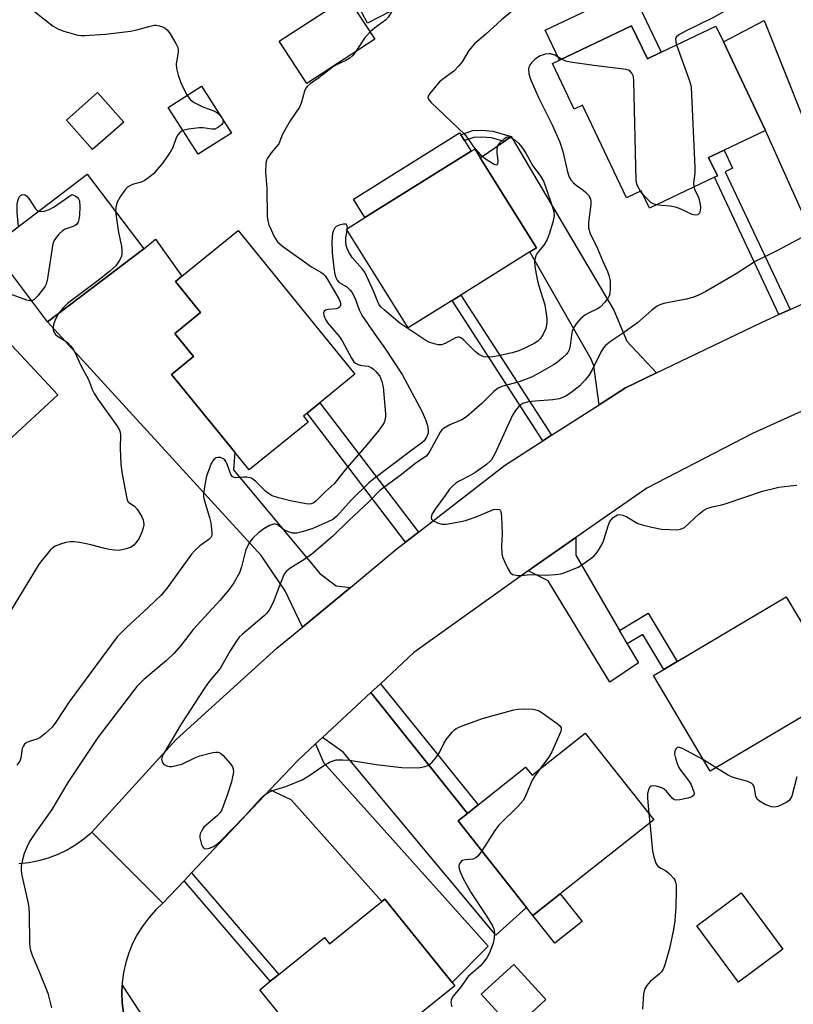
# Model space of a CAD drawing. Units: inches. Extents: x 1273763 to 1279763, y 509452 to 513453.
# Drawn here: x 1277111 to 1277313, y 510138 to 510395 of the extents above; entities that cross this region are included whole.
import ezdxf

# ---------------------------------------------------------------- set-up
doc = ezdxf.new("R2010")
doc.units = ezdxf.units.IN
doc.header["$MEASUREMENT"] = 0
for name, color, linetype in [('BLDG-Footprint', 5, 'Continuous'), ('CULTRL-Pad', 6, 'Continuous'), ('TRANS-Driveway', 251, 'Continuous'), ('TRANS-Non Street Sidewalk', 7, 'Continuous'), ('TRANS-Road', 130, 'Continuous'), ('TRANS-Street Sidewalk', 7, 'Continuous'), ('Undefined', 1, 'Continuous')]:
    doc.layers.add(name, color=color, linetype=linetype)

msp = doc.modelspace()

# ---------------------------------------------------------------- linework, layer by layer
at = {"layer": 'BLDG-Footprint'}
for points, elevation in [([(1277211.32, 510399.31), (1277202.23, 510394.53), (1277197.77, 510403.01), (1277206.87, 510407.79)], 400.62), ([(1277204.11, 510390.42), (1277186.38, 510378.83), (1277179.16, 510389.86), (1277196.89, 510401.46)], 412.37), ([(1277271.23, 510393.9), (1277275.37, 510385.23), (1277278.98, 510386.96), (1277293.27, 510393.77), (1277295.21, 510389.69), (1277306.24, 510366.57), (1277295.38, 510361.39), (1277291.36, 510359.48), (1277293.65, 510354.69), (1277292.86, 510354.31), (1277275.88, 510346.22), (1277273.7, 510350.78), (1277269.94, 510348.98), (1277258.41, 510373.16), (1277256.23, 510372.12), (1277250.55, 510384.03), (1277252.41, 510384.92)], 396.54), ([(1277138.48, 510368.71), (1277130.37, 510361.54), (1277123.54, 510369.26), (1277131.66, 510376.44)], 403.35), ([(1277166.67, 510365.87), (1277157.92, 510360.31), (1277150.12, 510372.57), (1277158.86, 510378.13)], 410.21), ([(1277224.3, 510322.13), (1277212.81, 510314.95), (1277196.69, 510340.74), (1277201.53, 510343.77), (1277229.27, 510361.1), (1277230.23, 510361.7), (1277231.69, 510359.36), (1277246.34, 510335.9), (1277244.59, 510334.8), (1277226.58, 510323.55)], 399.07), ([(1277143.74, 510335.62), (1277118.59, 510316.56), (1277103.81, 510336.05), (1277128.95, 510355.12)], 403.4), ([(1277186.71, 510290.37), (1277171.32, 510277.86), (1277167.53, 510282.52), (1277151.01, 510302.83), (1277156.72, 510307.48), (1277151.85, 510313.47), (1277158.6, 510318.96), (1277152.01, 510327.06), (1277153.72, 510328.45), (1277168.4, 510340.39), (1277198.92, 510302.87), (1277189.72, 510295.39), (1277186.42, 510292.7), (1277185.46, 510291.92)], 401.12), ([(1277326.49, 510219.71), (1277291.78, 510199.15), (1277276.95, 510224.18), (1277279.64, 510225.77), (1277283.12, 510227.83), (1277311.66, 510244.74)], 395.1), ([(1277259.12, 510209.12), (1277277.03, 510186.49), (1277252.59, 510167.15), (1277245.44, 510161.48), (1277243.79, 510163.57), (1277225.86, 510186.21), (1277228.32, 510188.16), (1277231.12, 510190.37), (1277243.53, 510200.2), (1277245.2, 510198.1)], 395.86), ([(1277206.72, 510165.76), (1277224.37, 510143.95), (1277225.03, 510143.14), (1277213.97, 510134.18), (1277197.58, 510120.92), (1277193.72, 510117.79), (1277174.07, 510142.06), (1277176.81, 510144.28), (1277179.06, 510146.1), (1277190.96, 510155.73), (1277192.3, 510154.08), (1277205.93, 510165.12)], 397.8), ([(1277310.75, 510152.66), (1277299.13, 510144.08), (1277288.25, 510158.8), (1277299.87, 510167.38)], 393.67), ([(1277248.85, 510139.52), (1277240.33, 510131.72), (1277231.94, 510140.89), (1277240.45, 510148.69)], 395.34)]:
    msp.add_lwpolyline(points, close=True, dxfattribs=dict(at, elevation=elevation))
at = {"layer": 'BLDG-Footprint', "elevation": 404.03}
msp.add_lwpolyline([(1277109.19, 510310.5), (1277121.25, 510297.49), (1277108.27, 510285.47)], dxfattribs=at)
at = {"layer": 'CULTRL-Pad'}
for points in [[(1277271.11, 510403.46), (1277278.98, 510386.96), (1277275.37, 510385.23), (1277271.23, 510393.9), (1277252.41, 510384.92), (1277248.67, 510392.76)], [(1277229.27, 510361.1), (1277201.53, 510343.77), (1277198.52, 510348.59), (1277226.26, 510365.92), (1277226.56, 510365.44), (1277227.53, 510363.88)], [(1277258.35, 510159.89), (1277251.19, 510154.22), (1277245.44, 510161.48), (1277252.59, 510167.15)]]:
    msp.add_lwpolyline(points, close=True, dxfattribs=at)
at = {"layer": 'TRANS-Driveway'}
for points in [[(1277347.14, 510335.18), (1277319.82, 510322.96), (1277321.02, 510331.04), (1277319.25, 510337.43), (1277306.24, 510366.57), (1277295.21, 510389.69), (1277305.85, 510395.25), (1277316.13, 510369.46), (1277318.05, 510367.33), (1277320.47, 510366.45), (1277326.57, 510369.03), (1277337.65, 510342.1), (1277339.75, 510339.41), (1277342.6, 510337.22)], [(1277277.71, 510303.21), (1277269.6, 510299.31), (1277262.74, 510294.9), (1277261.38, 510305.02), (1277260.64, 510306.81), (1277244.59, 510334.8), (1277246.34, 510335.9), (1277231.69, 510359.36), (1277237.89, 510363.68), (1277239.79, 510365), (1277266.6, 510319.59), (1277269.96, 510311.48)], [(1277197.74, 510247.19), (1277185.18, 510236.81), (1277180.73, 510246.26), (1277174.45, 510255.49), (1277118.59, 510316.56), (1277143.74, 510335.62), (1277146.78, 510338.11), (1277153.72, 510328.45), (1277152.01, 510327.06), (1277158.6, 510318.96), (1277151.85, 510313.47), (1277156.72, 510307.48), (1277151.01, 510302.83), (1277167.53, 510282.52), (1277167.18, 510277.88), (1277189.71, 510250.81), (1277194.05, 510247.59)], [(1277268.08, 510235.93), (1277270.11, 510232.43), (1277273, 510227.48), (1277265.5, 510222.41), (1277249.41, 510248.91), (1277244.21, 510251.49), (1277246.54, 510253.13), (1277256.68, 510260.21), (1277256.65, 510255.57)], [(1277228.32, 510188.16), (1277225.86, 510186.21), (1277243.79, 510163.57), (1277235.76, 510156.34), (1277195.87, 510204.15), (1277190.46, 510207.99), (1277203.08, 510219.72)], [(1277176.71, 510194.27), (1277184.02, 510202), (1277188.65, 510206.3), (1277190.69, 510201.48), (1277233.75, 510153.46), (1277224.37, 510143.95), (1277206.72, 510165.76), (1277205.93, 510165.12), (1277182.27, 510191.69)]]:
    msp.add_lwpolyline(points, close=True, dxfattribs=at)
at = {"layer": 'TRANS-Non Street Sidewalk'}
for points in [[(1277239.79, 510365), (1277237.89, 510363.68), (1277234.61, 510364.6), (1277232.01, 510364.81), (1277230.02, 510364.74), (1277227.53, 510363.88), (1277226.56, 510365.44), (1277229.69, 510366.51), (1277232.05, 510366.6), (1277234.93, 510366.36)], [(1277312.63, 510319.74), (1277309.75, 510318.46), (1277292.86, 510354.31), (1277293.65, 510354.69), (1277291.36, 510359.48), (1277295.38, 510361.39), (1277297.59, 510356.69), (1277295.65, 510355.78)], [(1277250.3, 510286.92), (1277248.04, 510285.46), (1277224.3, 510322.13), (1277226.58, 510323.55)], [(1277215.5, 510261.57), (1277212.14, 510258.97), (1277186.42, 510292.7), (1277189.72, 510295.39)], [(1277270.11, 510232.43), (1277268.08, 510235.93), (1277275.52, 510240.45), (1277283.12, 510227.83), (1277279.64, 510225.77), (1277274.15, 510234.89)], [(1277228.32, 510188.16), (1277203.08, 510219.72), (1277205.58, 510222.03), (1277231.12, 510190.37)], [(1277154.25, 510170.5), (1277156.24, 510172.61), (1277179.06, 510146.1), (1277176.81, 510144.28)]]:
    msp.add_lwpolyline(points, close=True, dxfattribs=at)
at = {"layer": 'TRANS-Road'}
for points in [[(1277319.18, 510294.75), (1277302.81, 510287.36), (1277275.21, 510273.11), (1277256.68, 510260.21), (1277246.54, 510253.13), (1277244.21, 510251.49), (1277214.31, 510230.15), (1277205.58, 510222.03), (1277203.08, 510219.72), (1277190.46, 510207.99), (1277188.65, 510206.3), (1277184.02, 510202), (1277176.71, 510194.27), (1277156.24, 510172.61), (1277154.25, 510170.5), (1277148.74, 510164.67), (1277130.12, 510183.23), (1277152.19, 510207.42), (1277178.47, 510231.27), (1277185.18, 510236.81), (1277197.74, 510247.19), (1277209.98, 510257.3), (1277212.14, 510258.97), (1277215.5, 510261.57), (1277238.05, 510279.05), (1277248.04, 510285.46), (1277250.3, 510286.92), (1277262.74, 510294.9), (1277269.6, 510299.31), (1277277.71, 510303.21), (1277305.16, 510316.4), (1277309.75, 510318.46), (1277312.63, 510319.74), (1277319.82, 510322.96)], [(1277111.11, 510175.06), (1277113.73, 510175.34), (1277116.32, 510175.85), (1277118.85, 510176.57), (1277121.32, 510177.51), (1277123.69, 510178.65), (1277125.96, 510180), (1277128.11, 510181.52), (1277130.12, 510183.23), (1277148.74, 510164.67), (1277146.81, 510162.85), (1277145.04, 510160.87), (1277143.45, 510158.75), (1277142.04, 510156.51), (1277140.83, 510154.15), (1277139.82, 510151.69), (1277139.03, 510149.16), (1277138.46, 510146.57), (1277138.11, 510143.94), (1277138.08, 510143.26), (1277138.04, 510141.29), (1277138.09, 510138.64), (1277138.42, 510136.01)]]:
    msp.add_lwpolyline(points, dxfattribs=at)
at = {"layer": 'TRANS-Street Sidewalk'}
msp.add_lwpolyline([(1277138.42, 510136.01), (1277138.09, 510138.64), (1277138.04, 510141.29), (1277138.08, 510143.26), (1277143.87, 510134.47)], dxfattribs=at)
at = {"layer": 'Undefined'}
for p, q in [((1277274.03, 510350.09, 396), (1277273.56, 510350.71, 396)), ((1277196.91, 510340.38, 398), (1277196.96, 510340.92, 398)), ((1277293.32, 510200.06, 394), (1277290.03, 510202.11, 394)), ((1277275.77, 510188.08, 394), (1277275.99, 510185.67, 394))]:
    msp.add_line(p, q, dxfattribs=at)
for points, elevation in [([(1277316.75, 510405.44), (1277311.67, 510404.13), (1277310.31, 510403.68), (1277309.05, 510403), (1277305.86, 510401.01), (1277304.41, 510400.34), (1277302.83, 510399.89), (1277298.55, 510399.06), (1277297.19, 510398.59), (1277292.46, 510395.93), (1277285.28, 510392.5), (1277283.59, 510391.55), (1277282.92, 510390.94), (1277282.72, 510390.49), (1277282.75, 510389.72), (1277282.99, 510388.87)], 396), ([(1277114.08, 510398.48), (1277120.07, 510393.77), (1277121.31, 510393.07), (1277122.83, 510392.47), (1277126.5, 510391.48), (1277127.36, 510391.34), (1277128.22, 510391.32), (1277133.69, 510391.72), (1277140.23, 510392.5), (1277141.89, 510392.81), (1277145.07, 510393.74), (1277146.44, 510394.02), (1277146.98, 510394.01), (1277147.79, 510393.87), (1277148.59, 510393.62), (1277149.32, 510393.27), (1277149.94, 510392.73), (1277150.62, 510391.78), (1277152.15, 510389.25), (1277152.61, 510388.21), (1277152.71, 510387.66), (1277152.7, 510387.09), (1277152.22, 510383.86), (1277152.32, 510382.7), (1277152.75, 510380.98), (1277153.29, 510379.29), (1277154.1, 510377.47), (1277155.06, 510375.71)], 402), ([(1277241.46, 510398.9), (1277237.19, 510395.46), (1277233.12, 510391.7), (1277230.18, 510389.17), (1277228.72, 510387.42), (1277226.92, 510384.47), (1277226.09, 510383.39), (1277224.73, 510382.03), (1277221.86, 510379.92), (1277220.96, 510379.15), (1277218.48, 510376.19), (1277218.08, 510375.51), (1277218, 510375.06), (1277218.28, 510374.43), (1277218.82, 510373.82), (1277225.93, 510367.17), (1277227.56, 510365.55), (1277228.47, 510364.46), (1277229.89, 510362.27), (1277231.67, 510360.27), (1277233.08, 510359.16), (1277235.35, 510357.77), (1277235.97, 510357.57), (1277236.13, 510357.61), (1277236.31, 510357.84), (1277236.39, 510358.48), (1277236.09, 510360.79), (1277236.08, 510361.6), (1277236.3, 510362.56), (1277236.94, 510363.49), (1277237.98, 510364.47), (1277238.42, 510364.75), (1277238.87, 510364.9), (1277239.58, 510364.74), (1277240.78, 510364), (1277241.66, 510363.25), (1277242.56, 510362.2), (1277243.57, 510360.62), (1277245.39, 510357.3), (1277247.44, 510354.58), (1277248.18, 510353.3), (1277248.81, 510351.67), (1277250.64, 510346.22), (1277250.87, 510345.31), (1277250.95, 510344.24), (1277250.86, 510343.42), (1277250.65, 510342.56), (1277249.67, 510339.46), (1277249.15, 510338.08), (1277248.3, 510336.6), (1277246.86, 510334.91), (1277246.39, 510334.25), (1277246.07, 510333.49), (1277245.86, 510332.4), (1277245.94, 510330.99), (1277246.59, 510327.6), (1277247.01, 510325.92), (1277248.52, 510320.97), (1277249.09, 510317.43), (1277249.08, 510316.25), (1277248.79, 510314.83), (1277248.14, 510313.34), (1277247.42, 510312.19), (1277246.73, 510311.52), (1277245.77, 510310.9), (1277243.47, 510309.72), (1277241.78, 510309), (1277240.05, 510308.48), (1277236.4, 510307.65), (1277234.99, 510307.38), (1277234.12, 510307.31), (1277232.73, 510307.45), (1277231.97, 510307.7), (1277231.26, 510308.05), (1277230.35, 510308.79), (1277227.41, 510311.77), (1277226.75, 510312.29), (1277226.29, 510312.53), (1277225.84, 510312.59), (1277225.17, 510312.41), (1277222.52, 510310.9), (1277221.52, 510310.53), (1277220.71, 510310.55), (1277219.6, 510310.8), (1277218.23, 510311.26), (1277217.45, 510311.64), (1277210.64, 510316.22), (1277206.65, 510319.58), (1277205.81, 510320.35), (1277205.27, 510321), (1277204.89, 510321.74), (1277203.88, 510324.42), (1277201.5, 510329.5), (1277200.91, 510330.35), (1277199.47, 510331.88), (1277198.23, 510333.38), (1277197.48, 510334.5), (1277196.99, 510335.44), (1277196.65, 510336.51), (1277196.51, 510337.62), (1277196.58, 510338.46), (1277196.91, 510340.38)], 398), ([(1277208.73, 510397.95), (1277207.67, 510396.21), (1277206.95, 510395.37), (1277204.03, 510393.28), (1277202.87, 510392.32)], 400), ([(1277202.87, 510392.32), (1277201.44, 510390.68), (1277199.16, 510387.19)], 400), ([(1277199.16, 510387.19), (1277198.35, 510386.13), (1277197.55, 510385.44), (1277196.53, 510384.85), (1277194.26, 510383.81), (1277193.36, 510383.27), (1277189.51, 510380.32), (1277187.19, 510378.75), (1277186.4, 510378.02), (1277186.1, 510377.56), (1277185.75, 510376.8), (1277184.89, 510373.69), (1277184.45, 510372.62), (1277182.01, 510369.08), (1277180.65, 510366.83), (1277179.97, 510365.54), (1277179.05, 510363.08), (1277178.55, 510362.41), (1277177, 510360.71), (1277176.04, 510359.27), (1277175.82, 510358.75), (1277175.65, 510357.92), (1277175.55, 510355.61), (1277175.89, 510351.46), (1277176.01, 510344.06), (1277176.12, 510342.98), (1277176.44, 510341.89), (1277177.92, 510338.66), (1277178.68, 510337.42), (1277180.01, 510336.28), (1277187.53, 510330.93), (1277190.01, 510329.53), (1277190.62, 510329.08), (1277191.13, 510328.55), (1277191.76, 510327.65), (1277194.71, 510322.55), (1277195.05, 510321.82), (1277195.17, 510321.33), (1277195.17, 510320.88), (1277194.95, 510320.47), (1277194.58, 510320.14), (1277194.12, 510319.95), (1277191.94, 510319.8), (1277191.23, 510319.61), (1277190.88, 510319.32), (1277190.7, 510318.91), (1277190.79, 510318.19), (1277191.24, 510317.17), (1277191.85, 510316.18), (1277194.95, 510312.51), (1277195.62, 510311.6), (1277198, 510307.03), (1277198.63, 510306.09), (1277199.04, 510305.73), (1277199.78, 510305.38), (1277200.62, 510305.18), (1277202.36, 510304.94), (1277203.14, 510304.65), (1277203.79, 510304.18), (1277204.39, 510303.61), (1277205.44, 510302.33), (1277205.97, 510301), (1277206.29, 510299.59), (1277206.93, 510292.51), (1277206.92, 510291.96), (1277206.78, 510291.11), (1277206.52, 510290.29), (1277206.14, 510289.53), (1277204.99, 510287.96), (1277202.03, 510284.39), (1277196.33, 510277.86), (1277193.53, 510274.25), (1277191.17, 510272.16), (1277188.82, 510269.76), (1277188.16, 510269.26), (1277187.52, 510269.01), (1277187.02, 510268.94), (1277186.18, 510268.99), (1277182.42, 510269.7), (1277178.97, 510270.55), (1277177.3, 510271.11), (1277176.6, 510271.5), (1277175.73, 510272.14), (1277173, 510274.87), (1277172.36, 510275.41), (1277171.89, 510275.68), (1277171.41, 510275.84), (1277170.64, 510275.95), (1277169.84, 510275.96), (1277167.72, 510275.78), (1277167.07, 510275.94), (1277166.75, 510276.25), (1277166.51, 510276.68), (1277165.54, 510279.33), (1277165.22, 510280.04), (1277164.88, 510280.5), (1277164.48, 510280.79), (1277163.8, 510281.08), (1277163.09, 510281.14), (1277162.66, 510281.02), (1277162.09, 510280.65), (1277161.76, 510280.27), (1277161.36, 510279.53), (1277160.15, 510276.23), (1277159.66, 510273.96), (1277159.34, 510271.67), (1277159.36, 510270.84), (1277159.52, 510270.05), (1277160.91, 510265.42), (1277161.23, 510264.02), (1277161.53, 510261.52), (1277161.48, 510260.74), (1277161.27, 510260.21), (1277160.7, 510259.66), (1277159.26, 510258.68), (1277158.33, 510257.92), (1277156.99, 510256.72), (1277156.18, 510255.86), (1277149.68, 510246.83), (1277148.28, 510245.14), (1277145.09, 510242.1), (1277139.02, 510236.56), (1277136.8, 510234.25), (1277124.2, 510217.25), (1277120.76, 510211.98), (1277119.8, 510210.7), (1277117.91, 510208.91), (1277116.55, 510207.87), (1277115.76, 510207.52), (1277113.77, 510206.93), (1277113.01, 510206.56), (1277112.58, 510206.24), (1277112.26, 510205.83), (1277111.98, 510205.08), (1277111.56, 510202.54), (1277111.3, 510201.8), (1277110.6, 510200.76)], 400), ([(1277252.93, 510385.17), (1277251.19, 510386.23), (1277250.13, 510386.57), (1277249.58, 510386.58), (1277248.73, 510386.46), (1277247.35, 510386.05), (1277246.61, 510385.62), (1277245.93, 510385.07), (1277245.1, 510384.25), (1277244.59, 510383.59), (1277244.38, 510383.11), (1277244.29, 510382.63), (1277244.34, 510381.36), (1277244.79, 510379.98), (1277246.9, 510375.14), (1277250.48, 510368.03), (1277252.46, 510363.47), (1277253.22, 510361.07), (1277254.47, 510355.71), (1277254.91, 510354.37), (1277255.33, 510353.68), (1277256.07, 510352.82), (1277256.7, 510352.25), (1277258.56, 510350.96), (1277259.22, 510350.42), (1277259.99, 510349.6), (1277260.39, 510348.89), (1277260.58, 510348.08), (1277260.59, 510347.22), (1277259.95, 510342.48), (1277259.93, 510341.61), (1277260, 510341.04), (1277260.42, 510339.66), (1277262.34, 510335.67), (1277263.61, 510332.6), (1277264.94, 510329.72), (1277265.31, 510328.66), (1277265.6, 510327.3), (1277265.64, 510325.29), (1277265.5, 510323.88), (1277265.35, 510323.34), (1277265.1, 510322.84), (1277264.24, 510321.67), (1277263.04, 510320.41), (1277262.34, 510319.93), (1277259.98, 510318.86), (1277258.98, 510318.27), (1277257.85, 510317.37), (1277256.72, 510316.05), (1277256.09, 510315.1), (1277255.71, 510314.15), (1277255.5, 510313.06), (1277255.16, 510310.26), (1277254.91, 510309.21), (1277254.6, 510308.58), (1277254.3, 510308.17), (1277253.09, 510307.03), (1277251.78, 510305.97), (1277250.84, 510305.33), (1277246.58, 510302.9), (1277245.05, 510302.11), (1277241.84, 510300.88), (1277237.6, 510299.74), (1277236.32, 510299.26), (1277235.19, 510298.35), (1277232.07, 510295.18), (1277228.05, 510291.73), (1277226.89, 510290.99), (1277223.74, 510289.68), (1277222.05, 510288.68), (1277221.65, 510288.32), (1277221.17, 510287.69), (1277218.53, 510282.79), (1277218.06, 510282.06), (1277217.5, 510281.44), (1277214.8, 510279.6), (1277210.77, 510276.42), (1277205.4, 510272.47), (1277202.54, 510269.57), (1277197.31, 510264.68), (1277193.08, 510260.49), (1277187.65, 510255.86), (1277185.83, 510254.57), (1277181.94, 510252.16), (1277181.06, 510251.46), (1277180.55, 510250.8), (1277180.16, 510250.06), (1277178.99, 510247.18), (1277177.58, 510243.21), (1277176.47, 510241.24), (1277175.79, 510240.34), (1277175.19, 510239.72), (1277169.42, 510234.87), (1277168.7, 510234.15), (1277168.03, 510233.3), (1277166.32, 510230.61), (1277163.67, 510226.02), (1277160.83, 510222.56), (1277159.63, 510220.9), (1277153.63, 510211.67), (1277148.9, 510203.7), (1277148.56, 510202.98), (1277148.38, 510202.27), (1277148.5, 510201.59), (1277148.8, 510201.18), (1277149.21, 510200.82), (1277149.93, 510200.46), (1277150.48, 510200.39), (1277151.05, 510200.43), (1277152.24, 510200.63), (1277153.69, 510201.02), (1277157.05, 510202.64), (1277158.4, 510203.15), (1277161.76, 510204.04), (1277162.58, 510204.18), (1277163.1, 510204.18), (1277163.78, 510203.9), (1277164.39, 510203.37), (1277166.28, 510201.19), (1277166.91, 510200.28), (1277167.11, 510199.8), (1277167.15, 510198.99), (1277166.62, 510196.41), (1277165.57, 510192.93), (1277164.14, 510189.07), (1277163.69, 510188.35), (1277162.95, 510187.54), (1277159.47, 510184.57), (1277158.97, 510183.87), (1277158.5, 510182.84), (1277158.39, 510182.31), (1277158.41, 510181.74), (1277158.86, 510180.04), (1277159.08, 510179.54), (1277159.37, 510179.14), (1277159.54, 510179), (1277159.96, 510178.91), (1277160.95, 510179.06), (1277161.97, 510179.47), (1277162.64, 510179.92), (1277163.68, 510180.81), (1277170.18, 510187.39), (1277174.24, 510191.93), (1277175.05, 510192.73), (1277175.7, 510193.25), (1277177.37, 510194.14), (1277180.89, 510195.14), (1277185.11, 510196.9), (1277186.63, 510197.81), (1277190.83, 510200.7), (1277192.24, 510201.52), (1277193.26, 510201.91), (1277194.06, 510202.11), (1277195.78, 510202.17), (1277197.52, 510202.02), (1277204.46, 510200.89), (1277211.15, 510200.13), (1277215.15, 510200.06), (1277216.01, 510200.14), (1277217.16, 510200.39), (1277217.98, 510200.7), (1277218.46, 510200.99), (1277219.08, 510201.55), (1277220.03, 510202.62), (1277221.03, 510204.03), (1277222.17, 510206.42), (1277222.75, 510207.41), (1277224.33, 510209.4), (1277224.93, 510209.98), (1277225.38, 510210.31), (1277226.98, 510211.01), (1277232.56, 510213), (1277240.49, 510215.24), (1277241.62, 510215.4), (1277243.09, 510215.42), (1277245.46, 510215.34), (1277246.59, 510215.14), (1277247.11, 510214.9), (1277248.11, 510214.28), (1277251.77, 510211.66), (1277252.42, 510211.12), (1277252.83, 510210.5), (1277252.86, 510210.14), (1277252.7, 510209.51), (1277250.37, 510204.19), (1277249.47, 510202.76), (1277247.22, 510199.7)], 396), ([(1277282.99, 510388.87), (1277286.29, 510379.73), (1277286.63, 510378.61), (1277286.78, 510377.74), (1277287.78, 510356.9), (1277287.77, 510355.41), (1277287.45, 510352.75), (1277287.53, 510351.77)], 396), ([(1277273.56, 510350.71), (1277272.73, 510352.11), (1277272.56, 510352.64), (1277272.45, 510353.5), (1277271.83, 510379.43), (1277271.71, 510380.6), (1277271.33, 510381.55), (1277270.85, 510382.07), (1277270.38, 510382.3), (1277269.84, 510382.44), (1277261.33, 510383.51), (1277255.17, 510384.39), (1277254.03, 510384.65), (1277252.93, 510385.17)], 396), ([(1277155.06, 510375.71), (1277155.98, 510374.55), (1277156.89, 510373.83), (1277159.31, 510372.67), (1277162.33, 510371.56), (1277163.08, 510371.1), (1277163.62, 510370.66)], 402), ([(1277164.3, 510369.6), (1277164.44, 510368.73), (1277164.39, 510368.52), (1277164.14, 510368.1), (1277163.3, 510367.41), (1277162.29, 510366.92), (1277161.48, 510366.84), (1277159.24, 510367.19), (1277158.17, 510367.21), (1277155.41, 510366.88), (1277153.98, 510366.51)], 402), ([(1277163.62, 510370.66), (1277164.06, 510370.12), (1277164.3, 510369.6)], 402), ([(1277153.98, 510366.51), (1277153.19, 510366.01), (1277152.63, 510365.41), (1277152.24, 510364.64), (1277151.34, 510362.11), (1277150.66, 510360.88), (1277148.74, 510358.07), (1277146.27, 510355.21), (1277144.98, 510354.14), (1277143.83, 510353.39), (1277143.07, 510353.03), (1277141.06, 510352.5), (1277140.23, 510352.2), (1277139.52, 510351.75), (1277138.76, 510350.98), (1277137.57, 510349.22), (1277136.8, 510347.79), (1277136.41, 510346.5), (1277136.36, 510345.35)], 402), ([(1277287.53, 510351.77), (1277287.79, 510351), (1277288.77, 510348.85), (1277289.14, 510347.23), (1277289.22, 510346.4), (1277289.17, 510345.62), (1277288.95, 510344.96), (1277288.56, 510344.5), (1277287.88, 510344.39), (1277287.08, 510344.58), (1277284.14, 510346.02), (1277283.04, 510346.43), (1277281.28, 510346.73), (1277279.1, 510346.91), (1277277.74, 510347.11)], 396), ([(1277110.95, 510341.46), (1277110.64, 510345.15), (1277110.67, 510347.26), (1277110.78, 510348.14), (1277110.95, 510348.68), (1277111.21, 510349.17), (1277111.54, 510349.56), (1277111.74, 510349.69), (1277112.18, 510349.8), (1277112.64, 510349.74), (1277113.05, 510349.51), (1277113.7, 510348.75), (1277115.41, 510346.08), (1277115.79, 510345.7), (1277116.22, 510345.47)], 404), ([(1277116.22, 510345.47), (1277116.93, 510345.37), (1277117.69, 510345.43), (1277119.01, 510345.91), (1277120.29, 510346.63), (1277124.94, 510349.8), (1277125.78, 510349.47), (1277126.29, 510349.15), (1277126.7, 510348.69), (1277126.91, 510348.13), (1277126.99, 510346.71), (1277126.92, 510344.41), (1277126.79, 510343.29), (1277126.56, 510342.56), (1277126.17, 510342), (1277125.79, 510341.69), (1277125.05, 510341.36), (1277123.19, 510340.74), (1277122.47, 510340.34), (1277121.48, 510339.37), (1277120.46, 510338.04), (1277120.09, 510337.29), (1277119.87, 510336.43), (1277118.55, 510327.84), (1277118.21, 510326.4), (1277117.99, 510325.9), (1277117.56, 510325.22), (1277116.03, 510323.31), (1277115.08, 510322.36), (1277114.45, 510322.02)], 404), ([(1277277.74, 510347.11), (1277276.85, 510347.4), (1277276.28, 510347.76), (1277275.31, 510348.66), (1277274.03, 510350.09)], 396), ([(1277136.36, 510345.35), (1277137.1, 510339.89), (1277137.89, 510336.29), (1277138.04, 510335.19), (1277138.01, 510334.42), (1277137.87, 510333.66), (1277137.34, 510332.46), (1277136.4, 510331.17), (1277134.74, 510329.72), (1277131.81, 510327.38), (1277123.78, 510321.32), (1277122.59, 510320.16), (1277121.48, 510318.75)], 402), ([(1277196.96, 510340.92), (1277196.92, 510341.67), (1277196.75, 510341.98), (1277196.59, 510342.07), (1277195.89, 510342.07), (1277194.79, 510341.79), (1277194.03, 510341.43), (1277193.66, 510341.07), (1277193.3, 510340.38), (1277193.06, 510339.59), (1277192.89, 510337.65), (1277193, 510334.58), (1277193.42, 510330.65), (1277193.7, 510328.96), (1277193.92, 510328.15), (1277194.28, 510327.44), (1277194.79, 510326.85), (1277196.77, 510325.68), (1277197.59, 510324.92), (1277198.11, 510324.27), (1277199.01, 510322.62), (1277200.04, 510319.68), (1277200.82, 510318.16), (1277204.71, 510312.49), (1277206.77, 510309.68), (1277211.23, 510302.82), (1277216.42, 510293.25), (1277217.4, 510291.07), (1277217.92, 510289.43), (1277218.08, 510288.29), (1277218.03, 510287.43), (1277217.63, 510286.39), (1277216.99, 510285.45), (1277216.41, 510284.91), (1277213.43, 510282.76), (1277203.82, 510275.54), (1277202.55, 510274.51), (1277198.04, 510270.06), (1277194.23, 510265.82), (1277193.12, 510264.94), (1277191.84, 510264.3), (1277187.94, 510262.57), (1277185.15, 510261.66), (1277183.73, 510261.37), (1277182.59, 510261.38), (1277181.53, 510261.67), (1277180.54, 510262.16), (1277178.67, 510263.52), (1277178.19, 510263.7), (1277177.61, 510263.72), (1277176.59, 510263.35), (1277175.08, 510262.47), (1277173.73, 510261.42), (1277172.28, 510260.08), (1277171.73, 510259.45), (1277171.28, 510258.77), (1277170.41, 510257.07), (1277169.28, 510252.58), (1277168.72, 510250.95), (1277167.24, 510248.37), (1277166.09, 510246.64), (1277163.62, 510243.78), (1277156.67, 510236.2), (1277153.51, 510232.08), (1277151.57, 510229.89), (1277149.68, 510228.11), (1277143.74, 510223.16), (1277141.92, 510221.28), (1277131.7, 510207.98), (1277123.89, 510196.25), (1277119.72, 510189.16), (1277115.27, 510182.91), (1277113.91, 510180.81), (1277113.26, 510179.53), (1277112.49, 510177.67), (1277112.05, 510176.03), (1277111.72, 510174.38), (1277111.66, 510173.27), (1277111.85, 510171.9), (1277113.39, 510165.05), (1277113.66, 510163.6), (1277113.76, 510161.83), (1277113.89, 510154.42), (1277113.97, 510153.14), (1277114.11, 510152.38), (1277114.53, 510151.08), (1277116.46, 510146.62), (1277118.68, 510141.15), (1277119.65, 510137.38)], 398), ([(1277315.68, 510338.59), (1277309.4, 510335.19), (1277303.53, 510332.3), (1277298.58, 510329.07), (1277290.59, 510324.47), (1277288.53, 510323.45), (1277287.15, 510322.95), (1277285.46, 510322.51), (1277279.62, 510321.3), (1277278.59, 510320.97), (1277277.88, 510320.64), (1277276.48, 510319.61), (1277272.78, 510316.31), (1277268.88, 510313.53), (1277265.72, 510311.4), (1277264.44, 510310.39), (1277263.9, 510309.76), (1277263.29, 510308.84), (1277260.96, 510303.99), (1277260.07, 510302.5), (1277259.12, 510301.37), (1277257.69, 510299.86), (1277255.37, 510298), (1277253.88, 510297.08), (1277252.31, 510296.46), (1277250.63, 510296.18), (1277246.01, 510295.85), (1277244.31, 510295.65), (1277242.82, 510295.18), (1277242.31, 510294.88), (1277241.63, 510294.32), (1277240.88, 510293.42), (1277240.13, 510292.15), (1277235.57, 510282.23), (1277234.61, 510280.54), (1277234.15, 510280.03), (1277233.28, 510279.3), (1277230.26, 510277.1), (1277229.03, 510276.38), (1277226, 510274.84), (1277225.29, 510274.37), (1277224.41, 510273.64), (1277223.66, 510272.8), (1277222.52, 510271.15), (1277220.06, 510267.92), (1277219.14, 510266.38), (1277218.92, 510265.88), (1277218.82, 510265.42), (1277218.94, 510265.02), (1277219.28, 510264.69), (1277220.53, 510264.02), (1277221.65, 510263.67), (1277222.77, 510263.69), (1277226.17, 510264.27), (1277227.85, 510264.66), (1277230.57, 510265.64), (1277235.11, 510267.49), (1277236.09, 510267.62), (1277236.7, 510267.5), (1277236.86, 510267.39), (1277237.08, 510267.02), (1277237.27, 510265.67), (1277237.38, 510261.2), (1277237.19, 510258.01), (1277237.31, 510255.96), (1277237.53, 510255.13), (1277238.09, 510253.8), (1277238.96, 510251.97), (1277239.53, 510251.04), (1277240.11, 510250.57), (1277240.61, 510250.43), (1277241.42, 510250.33), (1277242.28, 510250.33), (1277244.79, 510250.51), (1277248.89, 510250.37), (1277251.27, 510250.52), (1277252.75, 510250.73), (1277253.58, 510250.96), (1277257.25, 510252.51), (1277259.01, 510253.58), (1277261.38, 510255.38), (1277261.97, 510256.04), (1277262.48, 510256.76), (1277263.67, 510258.8), (1277264.08, 510259.89), (1277265.13, 510263.28), (1277265.57, 510264.36), (1277265.88, 510264.82), (1277266.45, 510265.41), (1277267.1, 510265.88), (1277267.57, 510266.11), (1277268.19, 510266.21), (1277268.96, 510266.04), (1277269.97, 510265.58), (1277272.9, 510263.9), (1277273.99, 510263.53), (1277276.5, 510262.88), (1277279.05, 510262.36), (1277283.2, 510262.25), (1277284.05, 510262.37), (1277285.07, 510262.84), (1277288.78, 510266.3), (1277290.12, 510267.37), (1277290.86, 510267.79), (1277292.27, 510268.26), (1277294.78, 510268.76), (1277295.92, 510269.08), (1277305.41, 510272.3), (1277309.69, 510273.33), (1277312.63, 510273.71), (1277314.39, 510273.87)], 394), ([(1277114.45, 510322.02), (1277113.95, 510322), (1277113.15, 510322.18), (1277109.6, 510323.53), (1277108.83, 510323.72), (1277108.3, 510323.67), (1277107.8, 510323.48), (1277107.19, 510322.96), (1277106.7, 510322.29), (1277106.25, 510321.27), (1277106.11, 510320.16), (1277106.1, 510318.16), (1277106.39, 510313.01), (1277106.05, 510309.49), (1277105.95, 510307.49)], 404), ([(1277121.48, 510318.75), (1277120.62, 510317.26), (1277120.1, 510315.87), (1277120.02, 510314.89), (1277120.09, 510314.42), (1277120.27, 510313.92), (1277120.7, 510313.25), (1277121.21, 510312.77), (1277123.18, 510311.62), (1277123.85, 510311.09), (1277124.62, 510310.27), (1277125.31, 510309.37), (1277125.73, 510308.6), (1277127.32, 510305.12), (1277129.29, 510301.47), (1277130.35, 510298.74), (1277130.79, 510297.82), (1277131.74, 510296.37), (1277136.82, 510289.32), (1277137.42, 510288.22), (1277137.57, 510287.72), (1277137.65, 510286.91), (1277137.57, 510283.53), (1277137.75, 510279.26), (1277138.08, 510276.79), (1277139.27, 510270.42), (1277139.57, 510269.66), (1277139.84, 510269.32), (1277141.28, 510268.42), (1277142.02, 510267.61), (1277143.21, 510265.65), (1277143.56, 510264.87), (1277143.7, 510264.34), (1277143.73, 510263.53), (1277143.59, 510262.71), (1277143.22, 510261.64), (1277142.55, 510260.08), (1277141.74, 510258.88), (1277141.13, 510258.24), (1277140.44, 510257.71), (1277139.17, 510257.22), (1277137.28, 510256.85), (1277136.13, 510256.88), (1277134.68, 510257.12), (1277133.24, 510257.43), (1277129.93, 510258.32), (1277126.99, 510258.89), (1277125.52, 510259.09), (1277124.48, 510259.07), (1277123.39, 510258.89), (1277121.97, 510258.46), (1277120.59, 510257.92), (1277119.88, 510257.47), (1277119.28, 510256.89), (1277116.43, 510253.33), (1277108.59, 510240.49)], 402), ([(1277290.03, 510202.11), (1277284.49, 510205.12), (1277283.51, 510205.41), (1277283.3, 510205.38), (1277282.99, 510205.16), (1277282.55, 510204.37), (1277282.45, 510203.63), (1277282.67, 510202.55), (1277283.12, 510201.2), (1277283.57, 510200.16), (1277284, 510199.43), (1277286.11, 510196.72), (1277286.74, 510195.74), (1277287.48, 510193.82), (1277287.56, 510193.32), (1277287.49, 510192.9), (1277286.96, 510192.49), (1277285.89, 510192.14), (1277283.83, 510191.66), (1277282.72, 510191.59), (1277282.28, 510191.74), (1277281.9, 510192.03), (1277280.22, 510194.01), (1277279.8, 510194.41), (1277279.33, 510194.72), (1277278.51, 510195.04), (1277277.66, 510195.25), (1277276.84, 510195.32), (1277276.36, 510195.22), (1277276.02, 510194.96), (1277275.64, 510194.37), (1277275.4, 510193.29), (1277275.4, 510192.1), (1277275.77, 510188.08)], 394), ([(1277247.22, 510199.7), (1277245.86, 510197.81), (1277245.26, 510196.82), (1277243.61, 510192.87), (1277242.96, 510191.61), (1277241.63, 510190.1), (1277236.55, 510185.09), (1277235.52, 510183.67), (1277232.08, 510178.36)], 396), ([(1277314.41, 510197.66), (1277313.08, 510192.64), (1277312.46, 510191.57), (1277311.84, 510191.05), (1277310.25, 510190.28), (1277309.42, 510189.97), (1277308.59, 510189.78), (1277307.77, 510189.85), (1277306.17, 510190.49), (1277304.65, 510191.32), (1277304.06, 510191.86), (1277303.74, 510192.61), (1277303.24, 510195.17), (1277303, 510195.64), (1277302.68, 510195.97), (1277301.63, 510196.49), (1277298.39, 510197.34), (1277297.33, 510197.7), (1277296.29, 510198.23), (1277293.32, 510200.06)], 394), ([(1277275.99, 510185.67), (1277276.67, 510178.25), (1277277, 510176.81), (1277277.57, 510175.16), (1277277.83, 510174.67), (1277278.18, 510174.28), (1277278.84, 510173.86), (1277280.07, 510173.25), (1277281.14, 510172.38), (1277282.25, 510171.14), (1277282.54, 510170.69), (1277282.74, 510170.2), (1277282.86, 510169.39), (1277282.89, 510167.98), (1277282.77, 510163.72), (1277282.54, 510160.05), (1277282.22, 510157.79), (1277281.14, 510152.86), (1277279.89, 510148.57), (1277279.48, 510147.48), (1277279.04, 510146.77), (1277278.46, 510146.19), (1277276.1, 510144.21), (1277275.23, 510143.19), (1277274.67, 510142.29), (1277274.49, 510141.79), (1277274.34, 510140.98), (1277274.12, 510137)], 394), ([(1277232.08, 510178.36), (1277231.14, 510177.04), (1277230.53, 510176.5), (1277229.74, 510176.22), (1277227.8, 510176.05), (1277227.07, 510175.87), (1277226.69, 510175.62), (1277226.39, 510175.27), (1277226.17, 510174.87), (1277226.08, 510174.41), (1277226.19, 510173.64), (1277226.43, 510172.85), (1277227.37, 510170.79), (1277229.32, 510167.37), (1277233.26, 510161.45), (1277234.85, 510158.79), (1277235.24, 510157.97), (1277235.44, 510156.95), (1277235.33, 510155.62), (1277235.04, 510154.29), (1277234.14, 510151.91), (1277233.37, 510150.42), (1277232.56, 510149.29), (1277231.67, 510148.23), (1277229.19, 510146.15), (1277228.55, 510145.5), (1277226.46, 510142.54), (1277224.54, 510140.28), (1277224.03, 510139.32), (1277223.96, 510138.83), (1277224.03, 510138.34), (1277224.27, 510137.6)], 396)]:
    msp.add_lwpolyline(points, dxfattribs=dict(at, elevation=elevation))

doc.saveas('drawing.dxf')
